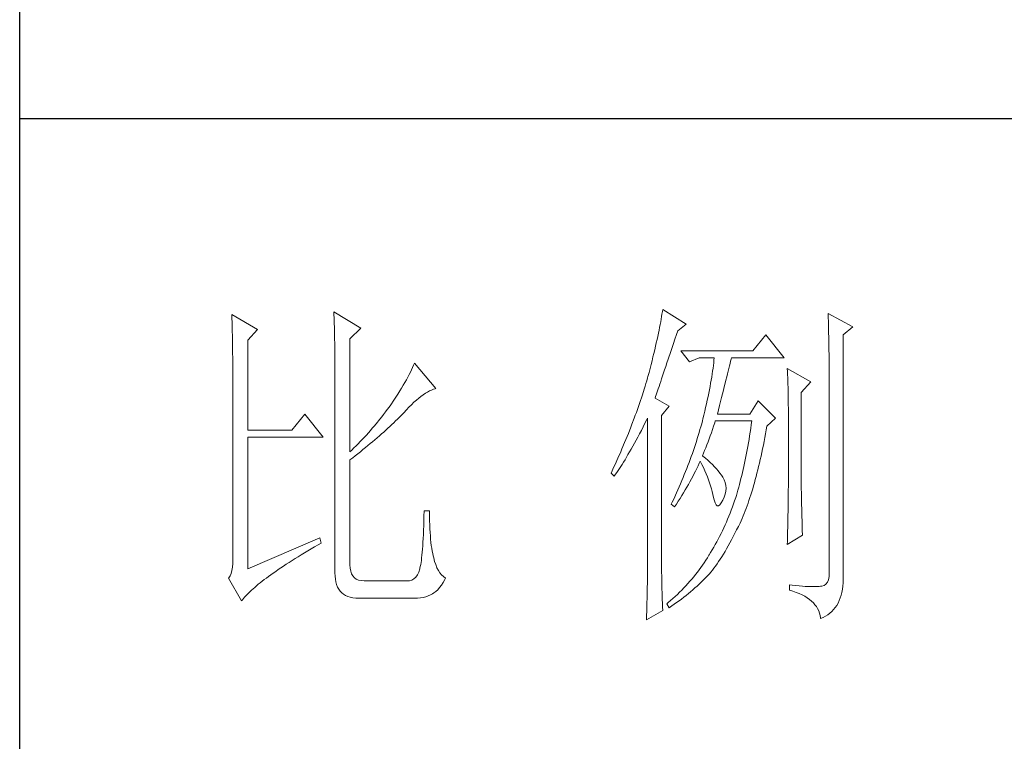
# Model space of a CAD drawing. Units: millimetres. Extents: x -1137 to 35395, y -20998 to 3015.
# Drawn here: x 3965 to 4160, y -20280 to -20137 of the extents above; entities that cross this region are included whole.
import ezdxf

# ---------------------------------------------------------------- set-up
doc = ezdxf.new("R2010")
doc.units = ezdxf.units.MM
doc.layers.add('轮廓线', color=7, linetype='Continuous', lineweight=20)

# ---------------------------------------------------------------- blocks, each defined once
blk = doc.blocks.new('文字')
at = {"layer": '轮廓线', "color": 7, "lineweight": 0}
for p, q in [((3765.51, 587.37), (3765.52, 586.95)), ((3769.4, 585.03), (3765.51, 587.37)), ((3812.99, 587.07), (3812.93, 586.71)), ((3813.04, 587.42), (3812.99, 587.07)), ((3813.09, 587.75), (3813.04, 587.42)), ((3816.51, 585.62), (3813.09, 587.75)), ((3837.03, 587.17), (3837.05, 586.57)), ((3840.61, 585.23), (3837.03, 587.17)), ((3750.74, 586.98), (3750.75, 586.65)), ((3754.47, 584.84), (3750.74, 586.98)), ((3750.75, 586.65), (3750.76, 586.32)), ((3750.76, 586.32), (3750.77, 585.97)), ((3750.77, 585.97), (3750.78, 585.61)), ((3750.78, 585.61), (3750.79, 585.24)), ((3765.52, 586.95), (3765.54, 586.53)), ((3765.54, 586.53), (3765.55, 586.11)), ((3765.55, 586.11), (3765.57, 585.67)), ((3765.57, 585.67), (3765.58, 585.23)), ((3812.8, 585.95), (3812.73, 585.55)), ((3812.87, 586.34), (3812.8, 585.95)), ((3812.93, 586.71), (3812.87, 586.34)), ((3815.26, 584.64), (3816.51, 585.62)), ((3837.05, 586.57), (3837.06, 585.98)), ((3837.06, 585.98), (3837.08, 585.41)), ((3750.79, 585.24), (3750.8, 584.85)), ((3750.8, 584.85), (3750.81, 584.45)), ((3750.81, 584.45), (3750.82, 584.04)), ((3753.07, 583.28), (3754.47, 584.84)), ((3765.58, 585.23), (3765.59, 584.78)), ((3765.59, 584.78), (3765.6, 584.33)), ((3765.6, 584.33), (3765.61, 583.87)), ((3767.84, 583.48), (3769.4, 585.03)), ((3812.47, 584.28), (3812.37, 583.83)), ((3812.56, 584.72), (3812.47, 584.28)), ((3812.65, 585.14), (3812.56, 584.72)), ((3812.73, 585.55), (3812.65, 585.14)), ((3815.08, 584.1), (3815.26, 584.64)), ((3837.08, 585.41), (3837.09, 584.84)), ((3837.09, 584.84), (3837.1, 584.29)), ((3837.1, 584.29), (3837.11, 583.76)), ((3839.21, 584.06), (3840.61, 585.23)), ((3750.82, 584.04), (3750.83, 583.62)), ((3750.83, 583.62), (3750.83, 583.19)), ((3750.83, 583.19), (3750.84, 582.74)), ((3750.84, 582.74), (3750.85, 582.28)), ((3753.07, 570.26), (3753.07, 583.28)), ((3765.61, 583.87), (3765.62, 583.4)), ((3765.62, 583.4), (3765.63, 582.92)), ((3765.63, 582.92), (3765.63, 582.44)), ((3767.84, 567.14), (3767.84, 583.48)), ((3812.17, 582.89), (3812.05, 582.4)), ((3812.27, 583.37), (3812.17, 582.89)), ((3812.37, 583.83), (3812.27, 583.37)), ((3814.44, 582.21), (3814.65, 582.82)), ((3814.65, 582.82), (3814.86, 583.45)), ((3814.86, 583.45), (3815.08, 584.1)), ((3828.01, 584.06), (3826.15, 581.73)), ((3830.66, 580.75), (3828.01, 584.06)), ((3837.11, 583.76), (3837.12, 583.24)), ((3837.12, 583.24), (3837.13, 582.73)), ((3837.13, 582.73), (3837.14, 582.24)), ((3839.21, 549.24), (3839.21, 584.06)), ((3750.85, 582.28), (3750.86, 581.81)), ((3750.86, 581.81), (3750.86, 581.33)), ((3750.86, 581.33), (3750.87, 580.83)), ((3765.63, 582.44), (3765.64, 581.95)), ((3765.64, 581.95), (3765.64, 581.45)), ((3765.64, 581.45), (3765.65, 580.95)), ((3811.81, 581.38), (3811.68, 580.86)), ((3811.94, 581.9), (3811.81, 581.38)), ((3812.05, 582.4), (3811.94, 581.9)), ((3813.88, 580.52), (3814.25, 581.63)), ((3814.25, 581.63), (3814.44, 582.21)), ((3826.15, 581.73), (3815.73, 581.73)), ((3815.73, 581.73), (3816.97, 580.17)), ((3837.14, 582.24), (3837.15, 581.76)), ((3837.15, 581.76), (3837.16, 581.29)), ((3837.16, 581.29), (3837.16, 580.84)), ((3750.87, 580.83), (3750.87, 580.32)), ((3750.87, 580.32), (3750.87, 579.8)), ((3765.65, 580.95), (3765.65, 580.43)), ((3765.65, 580.43), (3765.66, 579.92)), ((3765.66, 579.92), (3765.66, 579.39)), ((3777.17, 579.98), (3777.04, 579.67)), ((3780.28, 576.28), (3777.17, 579.98)), ((3811.55, 580.32), (3811.41, 579.76)), ((3811.68, 580.86), (3811.55, 580.32)), ((3813.53, 579.5), (3813.7, 580)), ((3813.7, 580), (3813.88, 580.52)), ((3816.97, 580.17), (3818.37, 580.75)), ((3818.37, 580.75), (3820.55, 580.75)), ((3820.47, 580.01), (3820.43, 579.62)), ((3820.51, 580.39), (3820.47, 580.01)), ((3820.55, 580.75), (3820.51, 580.39)), ((3822.74, 579.57), (3822.83, 579.92)), ((3822.83, 579.92), (3822.91, 580.25)), ((3822.91, 580.25), (3822.99, 580.55)), ((3822.99, 580.55), (3823.04, 580.75)), ((3823.04, 580.75), (3830.66, 580.75)), ((3837.16, 580.84), (3837.17, 580.4)), ((3837.17, 580.4), (3837.18, 579.98)), ((3837.18, 579.98), (3837.18, 579.57)), ((3750.87, 579.8), (3750.88, 579.27)), ((3750.88, 579.27), (3750.88, 578.73)), ((3750.88, 578.73), (3750.89, 578.17)), ((3765.66, 579.39), (3765.66, 578.86)), ((3765.66, 578.86), (3765.67, 578.32)), ((3776.58, 578.67), (3776.4, 578.31)), ((3776.75, 579.01), (3776.58, 578.67)), ((3776.9, 579.35), (3776.75, 579.01)), ((3777.04, 579.67), (3776.9, 579.35)), ((3811.12, 578.62), (3810.96, 578.03)), ((3811.27, 579.2), (3811.12, 578.62)), ((3811.41, 579.76), (3811.27, 579.2)), ((3813.07, 578.12), (3813.22, 578.56)), ((3813.22, 578.56), (3813.37, 579.02)), ((3813.37, 579.02), (3813.53, 579.5)), ((3820.32, 578.82), (3820.25, 578.4)), ((3820.38, 579.23), (3820.32, 578.82)), ((3820.43, 579.62), (3820.38, 579.23)), ((3822.45, 578.4), (3822.56, 578.81)), ((3822.56, 578.81), (3822.65, 579.2)), ((3822.65, 579.2), (3822.74, 579.57)), ((3831.12, 579.2), (3831.15, 578.76)), ((3834.54, 577.26), (3831.12, 579.2)), ((3831.15, 578.76), (3831.17, 578.31)), ((3837.18, 579.57), (3837.18, 579.17)), ((3837.18, 579.17), (3837.18, 549.65)), ((3750.89, 578.17), (3750.89, 577.6)), ((3750.89, 577.6), (3750.89, 577.02)), ((3750.89, 577.02), (3750.89, 576.42)), ((3765.67, 578.32), (3765.67, 549.65)), ((3775.78, 577.18), (3775.54, 576.77)), ((3776, 577.57), (3775.78, 577.18)), ((3776.2, 577.95), (3776, 577.57)), ((3776.4, 578.31), (3776.2, 577.95)), ((3810.67, 577.03), (3810.54, 576.62)), ((3810.79, 577.43), (3810.67, 577.03)), ((3810.91, 577.84), (3810.79, 577.43)), ((3810.96, 578.03), (3810.91, 577.84)), ((3812.67, 576.94), (3812.8, 577.31)), ((3812.8, 577.31), (3812.93, 577.71)), ((3812.93, 577.71), (3813.07, 578.12)), ((3820.03, 577.06), (3819.94, 576.6)), ((3820.11, 577.52), (3820.03, 577.06)), ((3820.18, 577.96), (3820.11, 577.52)), ((3820.25, 578.4), (3820.18, 577.96)), ((3822, 576.56), (3822.12, 577.05)), ((3822.12, 577.05), (3822.24, 577.52)), ((3822.24, 577.52), (3822.35, 577.97)), ((3822.35, 577.97), (3822.45, 578.4)), ((3831.17, 578.31), (3831.19, 577.86)), ((3831.19, 577.86), (3831.21, 577.39)), ((3831.21, 577.39), (3831.22, 576.92)), ((3833.14, 575.7), (3834.54, 577.26)), ((3750.89, 576.42), (3750.89, 575.82)), ((3750.89, 575.82), (3750.9, 575.2)), ((3775.04, 575.94), (3774.76, 575.5)), ((3775.3, 576.36), (3775.04, 575.94)), ((3775.54, 576.77), (3775.3, 576.36)), ((3778.44, 575.4), (3778.75, 575.61)), ((3778.75, 575.61), (3779.05, 575.79)), ((3779.05, 575.79), (3779.34, 575.95)), ((3779.34, 575.95), (3779.63, 576.08)), ((3779.63, 576.08), (3779.91, 576.18)), ((3779.91, 576.18), (3780.17, 576.26)), ((3780.17, 576.26), (3780.28, 576.28)), ((3810.41, 576.21), (3810.15, 575.38)), ((3810.54, 576.62), (3810.41, 576.21)), ((3812.15, 575.39), (3812.25, 575.66)), ((3812.25, 575.66), (3812.34, 575.95)), ((3812.34, 575.95), (3812.44, 576.26)), ((3812.44, 576.26), (3812.56, 576.59)), ((3812.56, 576.59), (3812.67, 576.94)), ((3819.75, 575.63), (3819.65, 575.13)), ((3819.85, 576.12), (3819.75, 575.63)), ((3819.94, 576.6), (3819.85, 576.12)), ((3821.75, 575.53), (3821.87, 576.06)), ((3821.87, 576.06), (3822, 576.56)), ((3831.22, 576.92), (3831.23, 576.45)), ((3831.23, 576.45), (3831.25, 575.96)), ((3831.25, 575.96), (3831.26, 575.47)), ((3833.14, 562.68), (3833.14, 575.7)), ((3750.9, 575.2), (3750.9, 551.59)), ((3774.18, 574.59), (3773.75, 573.95)), ((3774.48, 575.05), (3774.18, 574.59)), ((3774.76, 575.5), (3774.48, 575.05)), ((3776.74, 573.96), (3777.1, 574.3)), ((3777.1, 574.3), (3777.45, 574.61)), ((3777.45, 574.61), (3777.79, 574.9)), ((3777.79, 574.9), (3778.11, 575.16)), ((3778.11, 575.16), (3778.44, 575.4)), ((3809.87, 574.54), (3809.73, 574.12)), ((3810.01, 574.96), (3809.87, 574.54)), ((3810.15, 575.38), (3810.01, 574.96)), ((3812, 574.92), (3812.07, 575.15)), ((3814.02, 573.76), (3812, 574.92)), ((3812.07, 575.15), (3812.15, 575.39)), ((3819.54, 574.62), (3819.42, 574.1)), ((3819.65, 575.13), (3819.54, 574.62)), ((3821.32, 573.83), (3821.47, 574.41)), ((3821.47, 574.41), (3821.61, 574.98)), ((3821.61, 574.98), (3821.75, 575.53)), ((3826.92, 574.53), (3825.68, 572.59)), ((3829.41, 572.01), (3826.92, 574.53)), ((3831.26, 575.47), (3831.27, 574.97)), ((3831.27, 574.97), (3831.27, 574.47)), ((3831.27, 574.47), (3831.27, 573.95)), ((3772.98, 572.9), (3772.71, 572.55)), ((3773.24, 573.25), (3772.98, 572.9)), ((3773.49, 573.6), (3773.24, 573.25)), ((3773.75, 573.95), (3773.49, 573.6)), ((3775.47, 572.63), (3775.62, 572.78)), ((3775.62, 572.78), (3776, 573.2)), ((3776, 573.2), (3776.38, 573.59)), ((3776.38, 573.59), (3776.74, 573.96)), ((3809.28, 572.85), (3809.12, 572.42)), ((3809.43, 573.28), (3809.28, 572.85)), ((3809.58, 573.7), (3809.43, 573.28)), ((3809.73, 574.12), (3809.58, 573.7)), ((3812.93, 572.4), (3814.02, 573.76)), ((3819.18, 573.01), (3819.05, 572.46)), ((3819.3, 573.56), (3819.18, 573.01)), ((3819.42, 574.1), (3819.3, 573.56)), ((3821.02, 572.59), (3821.17, 573.22)), ((3821.17, 573.22), (3821.32, 573.83)), ((3831.27, 573.95), (3831.28, 573.43)), ((3831.28, 573.43), (3831.28, 562.03)), ((3761.31, 572.59), (3759.45, 570.26)), ((3763.96, 569.28), (3761.31, 572.59)), ((3772.18, 571.87), (3771.63, 571.2)), ((3772.45, 572.21), (3772.18, 571.87)), ((3772.71, 572.55), (3772.45, 572.21)), ((3773.9, 571.07), (3774.18, 571.34)), ((3774.18, 571.34), (3774.45, 571.6)), ((3774.45, 571.6), (3774.71, 571.86)), ((3774.71, 571.86), (3774.97, 572.12)), ((3774.97, 572.12), (3775.23, 572.38)), ((3775.23, 572.38), (3775.47, 572.63)), ((3808.96, 571.99), (3808.64, 571.12)), ((3809.12, 572.42), (3808.96, 571.99)), ((3810.53, 571.27), (3810.81, 571.8)), ((3810.81, 571.8), (3810.91, 572.01)), ((3810.91, 572.01), (3810.91, 551.36)), ((3812.93, 551.02), (3812.93, 572.4)), ((3818.84, 571.62), (3818.73, 571.19)), ((3818.91, 571.89), (3818.84, 571.62)), ((3819.05, 572.46), (3818.91, 571.89)), ((3820.46, 570.86), (3820.62, 571.35)), ((3820.62, 571.35), (3820.7, 571.62)), ((3825.68, 572.59), (3821.02, 572.59)), ((3825.99, 571.62), (3825.91, 571.07)), ((3828.17, 570.84), (3829.41, 572.01)), ((3759.45, 570.26), (3753.07, 570.26)), ((3770.79, 570.21), (3770.5, 569.89)), ((3771.07, 570.54), (3770.79, 570.21)), ((3771.35, 570.87), (3771.07, 570.54)), ((3771.63, 571.2), (3771.35, 570.87)), ((3772.42, 569.72), (3772.73, 570)), ((3772.73, 570), (3773.03, 570.27)), ((3773.03, 570.27), (3773.33, 570.54)), ((3773.33, 570.54), (3773.61, 570.8)), ((3773.61, 570.8), (3773.9, 571.07)), ((3808.47, 570.69), (3808.12, 569.81)), ((3808.64, 571.12), (3808.47, 570.69)), ((3809.75, 569.75), (3810, 570.24)), ((3810, 570.24), (3810.27, 570.75)), ((3810.27, 570.75), (3810.53, 571.27)), ((3818.36, 569.92), (3818.23, 569.49)), ((3818.48, 570.35), (3818.36, 569.92)), ((3818.61, 570.77), (3818.48, 570.35)), ((3818.73, 571.19), (3818.61, 570.77)), ((3819.97, 569.44), (3820.13, 569.9)), ((3820.13, 569.9), (3820.29, 570.37)), ((3820.29, 570.37), (3820.46, 570.86)), ((3825.75, 569.98), (3825.66, 569.45)), ((3825.83, 570.52), (3825.75, 569.98)), ((3825.91, 571.07), (3825.83, 570.52)), ((3827.97, 569.76), (3828.08, 570.33)), ((3828.08, 570.33), (3828.17, 570.84)), ((3753.07, 550.23), (3753.07, 569.28)), ((3753.07, 569.28), (3763.96, 569.28)), ((3769.33, 568.62), (3769.03, 568.31)), ((3769.62, 568.94), (3769.33, 568.62)), ((3769.92, 569.25), (3769.62, 568.94)), ((3770.21, 569.57), (3769.92, 569.25)), ((3770.5, 569.89), (3770.21, 569.57)), ((3770.78, 568.32), (3771.12, 568.6)), ((3771.12, 568.6), (3771.45, 568.89)), ((3771.45, 568.89), (3771.78, 569.16)), ((3771.78, 569.16), (3772.1, 569.44)), ((3772.1, 569.44), (3772.42, 569.72)), ((3807.58, 568.48), (3807.2, 567.58)), ((3807.76, 568.93), (3807.58, 568.48)), ((3807.94, 569.37), (3807.76, 568.93)), ((3808.12, 569.81), (3807.94, 569.37)), ((3809, 568.37), (3809.24, 568.82)), ((3809.24, 568.82), (3809.49, 569.28)), ((3809.49, 569.28), (3809.75, 569.75)), ((3817.96, 568.64), (3817.82, 568.21)), ((3818.1, 569.06), (3817.96, 568.64)), ((3818.23, 569.49), (3818.1, 569.06)), ((3819.48, 568.14), (3819.65, 568.56)), ((3819.65, 568.56), (3819.81, 569)), ((3819.81, 569), (3819.97, 569.44)), ((3825.58, 568.93), (3825.49, 568.42)), ((3825.66, 569.45), (3825.58, 568.93)), ((3827.66, 568.1), (3827.76, 568.64)), ((3827.76, 568.64), (3827.87, 569.2)), ((3827.87, 569.2), (3827.97, 569.76)), ((3768.11, 567.4), (3767.84, 567.14)), ((3768.42, 567.7), (3768.11, 567.4)), ((3768.72, 568), (3768.42, 567.7)), ((3769.03, 568.31), (3768.72, 568)), ((3768.99, 566.87), (3769.36, 567.16)), ((3769.36, 567.16), (3769.72, 567.46)), ((3769.72, 567.46), (3770.08, 567.75)), ((3770.08, 567.75), (3770.44, 568.03)), ((3770.44, 568.03), (3770.78, 568.32)), ((3807.01, 567.13), (3806.61, 566.22)), ((3807.2, 567.58), (3807.01, 567.13)), ((3808.07, 566.73), (3808.3, 567.12)), ((3808.3, 567.12), (3808.53, 567.52)), ((3808.53, 567.52), (3808.76, 567.94)), ((3808.76, 567.94), (3809, 568.37)), ((3817.53, 567.35), (3817.38, 566.91)), ((3817.68, 567.78), (3817.53, 567.35)), ((3817.82, 568.21), (3817.68, 567.78)), ((3819, 566.94), (3819.16, 567.33)), ((3819.16, 567.33), (3819.32, 567.72)), ((3819.32, 567.72), (3819.48, 568.14)), ((3825.31, 567.41), (3825.22, 566.92)), ((3825.4, 567.91), (3825.31, 567.41)), ((3825.49, 568.42), (3825.4, 567.91)), ((3827.44, 567.04), (3827.55, 567.57)), ((3827.55, 567.57), (3827.66, 568.1)), ((3767.84, 565.98), (3768.23, 566.28)), ((3767.84, 550.77), (3767.84, 565.98)), ((3768.23, 566.28), (3768.61, 566.57)), ((3768.61, 566.57), (3768.99, 566.87)), ((3806.61, 566.22), (3806.2, 565.31)), ((3807.22, 565.32), (3807.43, 565.65)), ((3807.43, 565.65), (3807.64, 566)), ((3807.64, 566), (3807.85, 566.36)), ((3807.85, 566.36), (3808.07, 566.73)), ((3817.23, 566.48), (3816.91, 565.61)), ((3817.38, 566.91), (3817.23, 566.48)), ((3818.39, 565.49), (3818.53, 565.78)), ((3818.53, 565.78), (3818.76, 565.32)), ((3818.84, 566.56), (3819, 566.94)), ((3818.88, 566.53), (3818.84, 566.56)), ((3819.27, 566.22), (3818.88, 566.53)), ((3819.64, 565.91), (3819.27, 566.22)), ((3819.98, 565.6), (3819.64, 565.91)), ((3825.03, 565.96), (3824.93, 565.49)), ((3825.12, 566.44), (3825.03, 565.96)), ((3825.22, 566.92), (3825.12, 566.44)), ((3827.09, 565.51), (3827.21, 566.01)), ((3827.21, 566.01), (3827.32, 566.52)), ((3827.32, 566.52), (3827.44, 567.04)), ((3805.78, 564.38), (3805.62, 564.03)), ((3805.99, 564.85), (3805.78, 564.38)), ((3806.2, 565.31), (3805.99, 564.85)), ((3806.45, 564.15), (3806.63, 564.42)), ((3806.63, 564.42), (3806.83, 564.71)), ((3806.83, 564.71), (3807.02, 565.01)), ((3807.02, 565.01), (3807.22, 565.32)), ((3816.4, 564.29), (3816.22, 563.85)), ((3816.57, 564.73), (3816.4, 564.29)), ((3816.74, 565.17), (3816.57, 564.73)), ((3816.91, 565.61), (3816.74, 565.17)), ((3817.65, 563.98), (3817.85, 564.36)), ((3817.85, 564.36), (3818.04, 564.74)), ((3818.04, 564.74), (3818.22, 565.12)), ((3818.22, 565.12), (3818.39, 565.49)), ((3818.76, 565.32), (3818.98, 564.86)), ((3818.98, 564.86), (3819.19, 564.4)), ((3819.19, 564.4), (3819.38, 563.95)), ((3820.3, 565.3), (3819.98, 565.6)), ((3820.6, 564.99), (3820.3, 565.3)), ((3820.88, 564.68), (3820.6, 564.99)), ((3821.14, 564.38), (3820.88, 564.68)), ((3821.38, 564.06), (3821.14, 564.38)), ((3824.73, 564.58), (3824.63, 564.13)), ((3824.83, 565.03), (3824.73, 564.58)), ((3824.93, 565.49), (3824.83, 565.03)), ((3826.73, 564.05), (3826.86, 564.53)), ((3826.86, 564.53), (3826.97, 565.02)), ((3826.97, 565.02), (3827.09, 565.51)), ((3805.62, 564.03), (3806.09, 563.64)), ((3806.09, 563.64), (3806.27, 563.89)), ((3806.27, 563.89), (3806.45, 564.15)), ((3815.86, 562.97), (3815.67, 562.53)), ((3816.04, 563.41), (3815.86, 562.97)), ((3816.22, 563.85), (3816.04, 563.41)), ((3816.81, 562.42), (3817.03, 562.81)), ((3817.03, 562.81), (3817.25, 563.21)), ((3817.25, 563.21), (3817.45, 563.59)), ((3817.45, 563.59), (3817.65, 563.98)), ((3819.38, 563.95), (3819.56, 563.51)), ((3819.56, 563.51), (3819.72, 563.08)), ((3819.72, 563.08), (3819.88, 562.64)), ((3821.6, 563.76), (3821.38, 564.06)), ((3821.79, 563.45), (3821.6, 563.76)), ((3821.97, 563.11), (3821.79, 563.45)), ((3822.13, 562.7), (3821.97, 563.11)), ((3824.31, 562.84), (3824.2, 562.42)), ((3824.42, 563.26), (3824.31, 562.84)), ((3824.52, 563.69), (3824.42, 563.26)), ((3824.63, 564.13), (3824.52, 563.69)), ((3826.36, 562.67), (3826.49, 563.12)), ((3826.49, 563.12), (3826.61, 563.58)), ((3826.61, 563.58), (3826.73, 564.05)), ((3815.28, 561.64), (3815.08, 561.19)), ((3815.48, 562.09), (3815.28, 561.64)), ((3815.67, 562.53), (3815.48, 562.09)), ((3816.1, 561.22), (3816.34, 561.62)), ((3816.34, 561.62), (3816.58, 562.02)), ((3816.58, 562.02), (3816.81, 562.42)), ((3819.88, 562.64), (3820.01, 562.22)), ((3820.01, 562.22), (3820.14, 561.8)), ((3820.14, 561.8), (3820.25, 561.39)), ((3820.25, 561.39), (3820.34, 560.98)), ((3822.23, 562.29), (3822.13, 562.7)), ((3822.15, 561.02), (3822.23, 561.45)), ((3822.26, 561.88), (3822.23, 562.29)), ((3822.23, 561.45), (3822.26, 561.88)), ((3823.98, 561.61), (3823.87, 561.22)), ((3824.09, 562.01), (3823.98, 561.61)), ((3824.2, 562.42), (3824.09, 562.01)), ((3825.84, 560.93), (3825.97, 561.35)), ((3825.97, 561.35), (3826.11, 561.78)), ((3826.11, 561.78), (3826.23, 562.22)), ((3826.23, 562.22), (3826.36, 562.67)), ((3831.28, 562.03), (3831.27, 561.75)), ((3831.27, 561.75), (3831.27, 561.44)), ((3831.27, 561.44), (3831.27, 561.1)), ((3833.15, 562.38), (3833.14, 562.68)), ((3833.15, 562.05), (3833.15, 562.38)), ((3833.15, 561.7), (3833.15, 562.05)), ((3833.16, 561.31), (3833.15, 561.7)), ((3814.68, 560.3), (3814.47, 559.85)), ((3815.08, 561.19), (3814.68, 560.3)), ((3815.07, 559.59), (3815.34, 560)), ((3815.34, 560), (3815.6, 560.41)), ((3815.6, 560.41), (3815.86, 560.82)), ((3815.86, 560.82), (3816.1, 561.22)), ((3820.34, 560.98), (3820.39, 560.73)), ((3820.39, 560.73), (3820.52, 560.17)), ((3820.52, 560.17), (3820.66, 559.74)), ((3821.57, 559.74), (3821.79, 560.14)), ((3821.79, 560.14), (3822, 560.59)), ((3822, 560.59), (3822.15, 561.02)), ((3823.5, 560.07), (3823.34, 559.62)), ((3823.66, 560.53), (3823.5, 560.07)), ((3823.75, 560.83), (3823.66, 560.53)), ((3823.87, 561.22), (3823.75, 560.83)), ((3825.44, 559.72), (3825.57, 560.12)), ((3825.57, 560.12), (3825.71, 560.52)), ((3825.71, 560.52), (3825.84, 560.93)), ((3831.26, 560.34), (3831.25, 559.92)), ((3831.25, 559.92), (3831.25, 559.48)), ((3831.27, 560.73), (3831.26, 560.34)), ((3831.27, 561.1), (3831.27, 560.73)), ((3833.17, 560.9), (3833.16, 561.31)), ((3833.18, 560.45), (3833.17, 560.9)), ((3833.18, 559.97), (3833.18, 560.45)), ((3833.19, 559.47), (3833.18, 559.97)), ((3778.57, 558.59), (3778.55, 557.85)), ((3779.35, 558.59), (3778.57, 558.59)), ((3779.35, 558.39), (3779.35, 558.59)), ((3814.47, 559.85), (3814.33, 559.56)), ((3814.33, 559.56), (3814.8, 559.17)), ((3814.8, 559.17), (3815.07, 559.59)), ((3820.66, 559.74), (3820.81, 559.46)), ((3820.81, 559.46), (3820.98, 559.32)), ((3820.98, 559.32), (3821.16, 559.32)), ((3821.16, 559.32), (3821.36, 559.45)), ((3821.36, 559.45), (3821.57, 559.74)), ((3823.01, 558.72), (3822.84, 558.27)), ((3823.18, 559.17), (3823.01, 558.72)), ((3823.34, 559.62), (3823.18, 559.17)), ((3824.87, 558.21), (3825.01, 558.58)), ((3825.01, 558.58), (3825.16, 558.95)), ((3825.16, 558.95), (3825.3, 559.33)), ((3825.3, 559.33), (3825.44, 559.72)), ((3831.23, 558.5), (3831.22, 557.97)), ((3831.24, 559.01), (3831.23, 558.5)), ((3831.25, 559.48), (3831.24, 559.01)), ((3833.21, 558.93), (3833.19, 559.47)), ((3833.22, 558.37), (3833.21, 558.93)), ((3778.53, 557.14), (3778.51, 556.46)), ((3778.55, 557.85), (3778.53, 557.14)), ((3779.35, 557.76), (3779.35, 558.39)), ((3779.36, 557.16), (3779.35, 557.76)), ((3779.38, 556.57), (3779.36, 557.16)), ((3822.48, 557.41), (3822.3, 556.98)), ((3822.66, 557.84), (3822.48, 557.41)), ((3822.84, 558.27), (3822.66, 557.84)), ((3824.28, 556.84), (3824.43, 557.17)), ((3824.43, 557.17), (3824.58, 557.51)), ((3824.58, 557.51), (3824.73, 557.86)), ((3824.73, 557.86), (3824.87, 558.21)), ((3831.21, 557.42), (3831.19, 556.84)), ((3831.22, 557.97), (3831.21, 557.42)), ((3833.23, 557.77), (3833.22, 558.37)), ((3833.25, 557.15), (3833.23, 557.77)), ((3833.26, 556.49), (3833.25, 557.15)), ((3778.48, 555.82), (3778.46, 555.2)), ((3778.51, 556.46), (3778.48, 555.82)), ((3779.4, 556.01), (3779.38, 556.57)), ((3779.44, 555.48), (3779.4, 556.01)), ((3821.73, 555.72), (3821.53, 555.32)), ((3821.92, 556.14), (3821.73, 555.72)), ((3822.11, 556.56), (3821.92, 556.14)), ((3822.3, 556.98), (3822.11, 556.56)), ((3823.55, 555.35), (3823.79, 555.84)), ((3823.79, 555.84), (3824.04, 556.34)), ((3824.04, 556.34), (3824.28, 556.84)), ((3831.18, 556.23), (3831.16, 555.59)), ((3831.19, 556.84), (3831.18, 556.23)), ((3833.28, 555.81), (3833.26, 556.49)), ((3833.3, 555.09), (3833.28, 555.81)), ((3763.49, 554.7), (3753.07, 550.23)), ((3763.65, 553.92), (3763.49, 554.7)), ((3778.43, 554.62), (3778.4, 554.07)), ((3778.46, 555.2), (3778.43, 554.62)), ((3779.47, 554.97), (3779.44, 555.48)), ((3779.51, 554.48), (3779.47, 554.97)), ((3779.56, 554.02), (3779.51, 554.48)), ((3821.12, 554.51), (3820.91, 554.12)), ((3821.33, 554.91), (3821.12, 554.51)), ((3821.53, 555.32), (3821.33, 554.91)), ((3822.82, 553.97), (3823.06, 554.41)), ((3823.06, 554.41), (3823.3, 554.87)), ((3823.3, 554.87), (3823.55, 555.35)), ((3831.12, 553.73), (3833.3, 555.09)), ((3831.13, 554.23), (3831.12, 553.73)), ((3831.15, 554.93), (3831.13, 554.23)), ((3831.16, 555.59), (3831.15, 554.93)), ((3761.26, 552.53), (3761.74, 552.81)), ((3761.74, 552.81), (3762.23, 553.1)), ((3762.23, 553.1), (3762.73, 553.4)), ((3762.73, 553.4), (3763.25, 553.7)), ((3763.25, 553.7), (3763.65, 553.92)), ((3778.33, 553.07), (3778.29, 552.61)), ((3778.36, 553.55), (3778.33, 553.07)), ((3778.4, 554.07), (3778.36, 553.55)), ((3779.61, 553.59), (3779.56, 554.02)), ((3779.67, 553.18), (3779.61, 553.59)), ((3779.74, 552.79), (3779.67, 553.18)), ((3820.26, 552.97), (3820.03, 552.59)), ((3820.48, 553.35), (3820.26, 552.97)), ((3820.7, 553.73), (3820.48, 553.35)), ((3820.91, 554.12), (3820.7, 553.73)), ((3822.11, 552.71), (3822.34, 553.12)), ((3822.34, 553.12), (3822.58, 553.53)), ((3822.58, 553.53), (3822.82, 553.97)), ((3750.9, 551.59), (3750.88, 550.99)), ((3759.03, 551.14), (3759.46, 551.41)), ((3759.46, 551.41), (3759.89, 551.69)), ((3759.89, 551.69), (3760.34, 551.96)), ((3760.34, 551.96), (3760.79, 552.24)), ((3760.79, 552.24), (3761.26, 552.53)), ((3778.17, 551.44), (3778.12, 551.11)), ((3778.21, 551.8), (3778.17, 551.44)), ((3778.25, 552.19), (3778.21, 551.8)), ((3778.29, 552.61), (3778.25, 552.19)), ((3779.81, 552.43), (3779.74, 552.79)), ((3779.89, 552.1), (3779.81, 552.43)), ((3779.97, 551.79), (3779.89, 552.1)), ((3780.09, 551.29), (3779.97, 551.79)), ((3819.33, 551.46), (3819.1, 551.1)), ((3819.55, 551.81), (3819.33, 551.46)), ((3819.77, 552.17), (3819.55, 551.81)), ((3819.8, 552.22), (3819.77, 552.17)), ((3820.03, 552.59), (3819.8, 552.22)), ((3821.18, 551.25), (3821.41, 551.59)), ((3821.41, 551.59), (3821.64, 551.95)), ((3821.64, 551.95), (3821.87, 552.32)), ((3821.87, 552.32), (3822.11, 552.71)), ((3750.75, 549.97), (3750.63, 549.56)), ((3750.83, 550.45), (3750.75, 549.97)), ((3750.88, 550.99), (3750.83, 550.45)), ((3757.09, 549.85), (3757.45, 550.1)), ((3757.45, 550.1), (3757.83, 550.36)), ((3757.83, 550.36), (3758.22, 550.62)), ((3758.22, 550.62), (3758.62, 550.88)), ((3758.62, 550.88), (3759.03, 551.14)), ((3767.87, 550.29), (3767.84, 550.77)), ((3767.95, 549.87), (3767.87, 550.29)), ((3777.95, 550.23), (3777.79, 549.74)), ((3777.97, 550.32), (3777.95, 550.23)), ((3778.02, 550.56), (3777.97, 550.32)), ((3778.07, 550.82), (3778.02, 550.56)), ((3778.12, 551.11), (3778.07, 550.82)), ((3780.24, 550.82), (3780.09, 551.29)), ((3780.42, 550.38), (3780.24, 550.82)), ((3780.63, 549.99), (3780.42, 550.38)), ((3780.85, 549.65), (3780.63, 549.99)), ((3810.9, 550.28), (3810.89, 549.88)), ((3810.91, 551.02), (3810.9, 550.66)), ((3810.9, 550.66), (3810.9, 550.28)), ((3810.91, 551.36), (3810.91, 551.02)), ((3812.94, 550.58), (3812.93, 551.02)), ((3812.94, 550.13), (3812.94, 550.58)), ((3812.94, 549.67), (3812.94, 550.13)), ((3818.36, 550.07), (3818.11, 549.73)), ((3818.62, 550.41), (3818.36, 550.07)), ((3818.86, 550.76), (3818.62, 550.41)), ((3819.1, 551.1), (3818.86, 550.76)), ((3820.06, 549.75), (3820.28, 550.02)), ((3820.28, 550.02), (3820.5, 550.31)), ((3820.5, 550.31), (3820.73, 550.61)), ((3820.73, 550.61), (3820.95, 550.92)), ((3820.95, 550.92), (3821.18, 551.25)), ((3750.3, 548.91), (3750.28, 548.87)), ((3750.28, 548.87), (3752.14, 545.56)), ((3750.49, 549.2), (3750.3, 548.91)), ((3750.63, 549.56), (3750.49, 549.2)), ((3755.13, 548.41), (3755.43, 548.65)), ((3755.43, 548.65), (3755.74, 548.88)), ((3755.74, 548.88), (3756.06, 549.12)), ((3756.06, 549.12), (3756.39, 549.36)), ((3756.39, 549.36), (3756.73, 549.6)), ((3756.73, 549.6), (3757.09, 549.85)), ((3765.67, 549.65), (3765.68, 549.17)), ((3765.68, 549.17), (3765.73, 548.72)), ((3765.73, 548.72), (3765.8, 548.31)), ((3768.07, 549.5), (3767.95, 549.87)), ((3768.25, 549.19), (3768.07, 549.5)), ((3768.48, 548.93), (3768.25, 549.19)), ((3768.75, 548.73), (3768.48, 548.93)), ((3769.07, 548.59), (3768.75, 548.73)), ((3769.44, 548.51), (3769.07, 548.59)), ((3776.79, 548.58), (3776.46, 548.49)), ((3777.1, 548.75), (3776.79, 548.58)), ((3777.37, 549), (3777.1, 548.75)), ((3777.59, 549.33), (3777.37, 549)), ((3777.79, 549.74), (3777.59, 549.33)), ((3781.1, 549.35), (3780.85, 549.65)), ((3781.38, 549.08), (3781.1, 549.35)), ((3781.33, 548.23), (3781.58, 548.67)), ((3781.68, 548.87), (3781.38, 549.08)), ((3781.58, 548.67), (3781.68, 548.87)), ((3810.88, 549.02), (3810.87, 548.55)), ((3810.87, 548.55), (3810.87, 548.07)), ((3810.89, 549.46), (3810.88, 549.02)), ((3810.89, 549.88), (3810.89, 549.46)), ((3812.95, 549.21), (3812.94, 549.67)), ((3812.96, 548.74), (3812.95, 549.21)), ((3812.97, 548.26), (3812.96, 548.74)), ((3817.31, 548.73), (3817.03, 548.41)), ((3817.58, 549.06), (3817.31, 548.73)), ((3817.85, 549.4), (3817.58, 549.06)), ((3818.11, 549.73), (3817.85, 549.4)), ((3818.65, 548.26), (3818.94, 548.55)), ((3818.94, 548.55), (3819.21, 548.83)), ((3819.21, 548.83), (3819.49, 549.12)), ((3819.49, 549.12), (3819.62, 549.26)), ((3819.62, 549.26), (3819.84, 549.5)), ((3819.84, 549.5), (3820.06, 549.75)), ((3837.07, 548.64), (3836.92, 548.27)), ((3837.16, 549.1), (3837.07, 548.64)), ((3837.18, 549.65), (3837.16, 549.1)), ((3839.2, 548.2), (3839.21, 548.71)), ((3839.21, 548.71), (3839.21, 549.24)), ((3753.36, 546.9), (3753.58, 547.11)), ((3753.58, 547.11), (3753.81, 547.32)), ((3753.81, 547.32), (3754.05, 547.53)), ((3754.05, 547.53), (3754.3, 547.75)), ((3754.3, 547.75), (3754.57, 547.97)), ((3754.57, 547.97), (3754.84, 548.19)), ((3754.84, 548.19), (3755.13, 548.41)), ((3765.8, 548.31), (3765.91, 547.93)), ((3765.91, 547.93), (3766.05, 547.58)), ((3766.05, 547.58), (3766.22, 547.27)), ((3766.22, 547.27), (3766.42, 546.99)), ((3769.87, 548.48), (3769.44, 548.51)), ((3776.24, 548.48), (3769.87, 548.48)), ((3776.46, 548.49), (3776.24, 548.48)), ((3780.26, 546.93), (3780.54, 547.19)), ((3780.54, 547.19), (3780.81, 547.49)), ((3780.81, 547.49), (3781.07, 547.83)), ((3781.07, 547.83), (3781.33, 548.23)), ((3810.86, 547.56), (3810.85, 547.04)), ((3810.87, 548.07), (3810.86, 547.56)), ((3812.98, 547.78), (3812.97, 548.26)), ((3812.99, 547.28), (3812.98, 547.78)), ((3813, 546.79), (3812.99, 547.28)), ((3815.85, 547.14), (3815.54, 546.83)), ((3816.15, 547.45), (3815.85, 547.14)), ((3816.45, 547.76), (3816.15, 547.45)), ((3816.74, 548.08), (3816.45, 547.76)), ((3817.03, 548.41), (3816.74, 548.08)), ((3817.13, 546.9), (3817.45, 547.17)), ((3817.45, 547.17), (3817.76, 547.44)), ((3817.76, 547.44), (3818.06, 547.71)), ((3818.06, 547.71), (3818.36, 547.99)), ((3818.36, 547.99), (3818.65, 548.26)), ((3831.43, 547.9), (3831.43, 547.12)), ((3831.82, 547.85), (3831.43, 547.9)), ((3831.43, 547.12), (3831.93, 546.97)), ((3832.34, 547.79), (3831.82, 547.85)), ((3832.84, 547.75), (3832.34, 547.79)), ((3833.3, 547.71), (3832.84, 547.75)), ((3833.73, 547.68), (3833.3, 547.71)), ((3834.13, 547.65), (3833.73, 547.68)), ((3834.51, 547.64), (3834.13, 547.65)), ((3834.86, 547.64), (3834.51, 547.64)), ((3835.17, 547.64), (3834.86, 547.64)), ((3835.46, 547.65), (3835.17, 547.64)), ((3835.71, 547.67), (3835.46, 547.65)), ((3835.94, 547.7), (3835.71, 547.67)), ((3836.14, 547.71), (3835.94, 547.7)), ((3836.46, 547.81), (3836.14, 547.71)), ((3836.72, 547.99), (3836.46, 547.81)), ((3836.92, 548.27), (3836.72, 547.99)), ((3839.02, 546.81), (3839.1, 547.26)), ((3839.1, 547.26), (3839.16, 547.72)), ((3839.16, 547.72), (3839.2, 548.2)), ((3752.14, 545.56), (3752.28, 545.74)), ((3752.28, 545.74), (3752.43, 545.93)), ((3752.43, 545.93), (3752.59, 546.11)), ((3752.59, 546.11), (3752.77, 546.31)), ((3752.77, 546.31), (3752.95, 546.5)), ((3752.95, 546.5), (3753.15, 546.7)), ((3753.15, 546.7), (3753.36, 546.9)), ((3766.42, 546.99), (3766.65, 546.74)), ((3766.65, 546.74), (3766.91, 546.53)), ((3766.91, 546.53), (3767.21, 546.35)), ((3767.21, 546.35), (3767.53, 546.2)), ((3767.53, 546.2), (3767.89, 546.09)), ((3767.89, 546.09), (3768.27, 546.01)), ((3768.27, 546.01), (3768.69, 545.96)), ((3768.69, 545.96), (3769.09, 545.95)), ((3769.09, 545.95), (3777.17, 545.95)), ((3777.17, 545.95), (3777.61, 545.96)), ((3777.61, 545.96), (3778.03, 546)), ((3778.03, 546), (3778.43, 546.07)), ((3778.43, 546.07), (3778.8, 546.17)), ((3778.8, 546.17), (3779.16, 546.29)), ((3779.16, 546.29), (3779.49, 546.44)), ((3779.49, 546.44), (3779.8, 546.61)), ((3779.8, 546.61), (3779.97, 546.73)), ((3779.97, 546.73), (3780.26, 546.93)), ((3810.82, 545.92), (3810.81, 545.34)), ((3810.84, 546.49), (3810.82, 545.92)), ((3810.85, 547.04), (3810.84, 546.49)), ((3813.02, 546.28), (3813, 546.79)), ((3813.03, 545.77), (3813.02, 546.28)), ((3813.05, 545.26), (3813.03, 545.77)), ((3814.57, 545.92), (3814.24, 545.63)), ((3814.9, 546.22), (3814.57, 545.92)), ((3815.22, 546.52), (3814.9, 546.22)), ((3815.54, 546.83), (3815.22, 546.52)), ((3815.46, 545.59), (3815.81, 545.84)), ((3815.81, 545.84), (3816.15, 546.11)), ((3816.15, 546.11), (3816.48, 546.37)), ((3816.48, 546.37), (3816.81, 546.63)), ((3816.81, 546.63), (3817.13, 546.9)), ((3831.93, 546.97), (3832.41, 546.8)), ((3832.41, 546.8), (3832.85, 546.63)), ((3832.85, 546.63), (3833.26, 546.44)), ((3833.26, 546.44), (3833.65, 546.24)), ((3833.65, 546.24), (3834, 546.02)), ((3834, 546.02), (3834.32, 545.79)), ((3834.32, 545.79), (3834.62, 545.55)), ((3838.64, 545.62), (3838.78, 546)), ((3838.78, 546), (3838.91, 546.39)), ((3838.91, 546.39), (3839.02, 546.81)), ((3810.8, 544.73), (3810.78, 544.1)), ((3810.81, 545.34), (3810.8, 544.73)), ((3813.07, 544.73), (3813.05, 545.26)), ((3813.09, 544.2), (3813.07, 544.73)), ((3813.9, 545.33), (3813.71, 545.17)), ((3813.71, 545.17), (3814.02, 544.59)), ((3814.24, 545.63), (3813.9, 545.33)), ((3814.02, 544.59), (3814.39, 544.84)), ((3814.39, 544.84), (3814.75, 545.09)), ((3814.75, 545.09), (3815.11, 545.34)), ((3815.11, 545.34), (3815.46, 545.59)), ((3834.62, 545.55), (3834.89, 545.29)), ((3834.89, 545.29), (3835.12, 545.02)), ((3835.12, 545.02), (3835.33, 544.74)), ((3835.33, 544.74), (3835.51, 544.45)), ((3835.51, 544.45), (3835.66, 544.14)), ((3837.56, 544.06), (3837.82, 544.33)), ((3837.82, 544.33), (3838.06, 544.62)), ((3838.06, 544.62), (3838.27, 544.93)), ((3838.27, 544.93), (3838.46, 545.26)), ((3838.46, 545.26), (3838.64, 545.62)), ((3810.76, 542.84), (3813.09, 544.2)), ((3810.77, 543.45), (3810.76, 542.84)), ((3810.78, 544.1), (3810.77, 543.45)), ((3835.66, 544.14), (3835.78, 543.82)), ((3835.78, 543.82), (3835.87, 543.48)), ((3835.87, 543.48), (3835.93, 543.13)), ((3835.93, 543.13), (3835.94, 543.03)), ((3835.94, 543.03), (3836.31, 543.19)), ((3836.31, 543.19), (3836.66, 543.38)), ((3836.66, 543.38), (3836.98, 543.58)), ((3836.98, 543.58), (3837.28, 543.81)), ((3837.28, 543.81), (3837.56, 544.06))]:
    blk.add_line(p, q, dxfattribs=at)
at = {"layer": '轮廓线', "color": 0, "linetype": 'ByBlock', "lineweight": 9}
blk.add_line((3820.7, 571.62), (3825.99, 571.62), dxfattribs=at)

msp = doc.modelspace()

# ---------------------------------------------------------------- linework, layer by layer
for p, q in [((3965.37, -20956.95), (3965.37, -17115.26)), ((4443.8, -20156.72), (3965.37, -20156.72))]:
    msp.add_line(p, q)

# ---------------------------------------------------------------- block references
at = {"layer": '轮廓线', "color": 0, "linetype": 'ByBlock', "lineweight": 13, "xscale": 1.367150460931638, "yscale": 1.367150460931638, "zscale": 1.367150460931638}
msp.add_blockref('文字', (-1120.5, -20997.97), dxfattribs=at)

doc.saveas('drawing.dxf')
